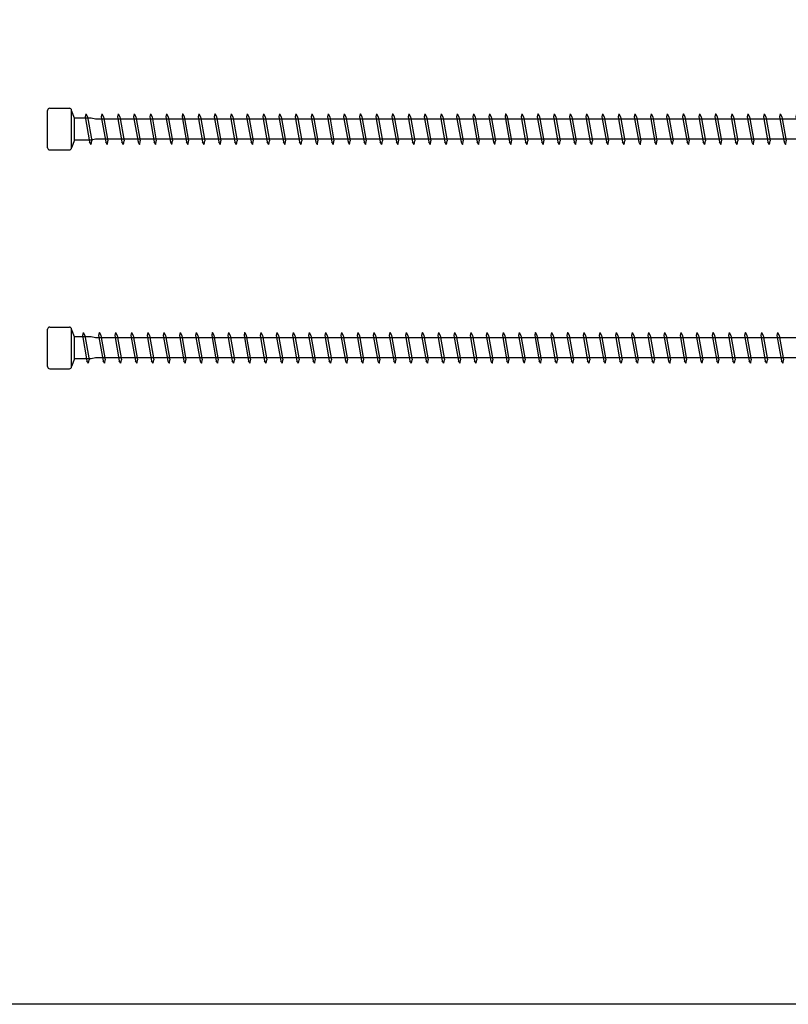
# Model space of a CAD drawing. Units: millimetres. Extents: x 0 to 4177, y -450 to 900.
# Drawn here: x 1244 to 1419, y 0 to 225 of the extents above; entities that cross this region are included whole.
import ezdxf

# ---------------------------------------------------------------- set-up
doc = ezdxf.new("R2010")
doc.units = ezdxf.units.MM
doc.layers.add('_RB_product', color=7, linetype='Continuous')

# ---------------------------------------------------------------- blocks, each defined once
blk = doc.blocks.new('VGZEVO7340_7x340')
at = {"layer": '_RB_product'}
for p, q in [((0.5, 4.75), (5, 4.75)), ((0, -4.25), (0, 4.25)), ((5.5, -4.25), (5.5, 4.25)), ((6.14, 2.5), (5.5, 4.25)), ((10, 2.5), (6.14, 2.5)), ((6.14, -2.5), (6.14, 2.5)), ((8.75, 3.5), (8.6, 2.83)), ((8.6, 2.83), (9.62, -2.92)), ((8.75, 3.5), (8.76, 3.5)), ((8.76, 3.5), (9.12, 2.8)), ((9.12, 2.8), (10.11, -2.72)), ((11, 2.3), (10, 2.5)), ((331.56, 2.3), (11, 2.3)), ((12.44, 3.5), (12.29, 2.83)), ((12.29, 2.83), (13.31, -2.92)), ((12.44, 3.5), (12.45, 3.5)), ((12.45, 3.5), (12.82, 2.8)), ((12.82, 2.8), (13.8, -2.72)), ((16.13, 3.5), (15.98, 2.83)), ((15.98, 2.83), (17, -2.92)), ((16.13, 3.5), (16.14, 3.5)), ((16.14, 3.5), (16.51, 2.8)), ((16.51, 2.8), (17.49, -2.72)), ((19.82, 3.5), (19.67, 2.83)), ((19.67, 2.83), (20.7, -2.92)), ((19.82, 3.5), (19.83, 3.5)), ((19.83, 3.5), (20.2, 2.8)), ((20.2, 2.8), (21.18, -2.72)), ((23.51, 3.5), (23.36, 2.83)), ((23.36, 2.83), (24.39, -2.92)), ((23.51, 3.5), (23.52, 3.5)), ((23.52, 3.5), (23.89, 2.8)), ((23.89, 2.8), (24.87, -2.72)), ((27.2, 3.5), (27.05, 2.83)), ((27.05, 2.83), (28.08, -2.92)), ((27.2, 3.5), (27.22, 3.5)), ((27.22, 3.5), (27.58, 2.8)), ((27.58, 2.8), (28.56, -2.72)), ((30.89, 3.5), (30.74, 2.83)), ((30.74, 2.83), (31.77, -2.92)), ((30.89, 3.5), (30.91, 3.5)), ((30.91, 3.5), (31.27, 2.8)), ((31.27, 2.8), (32.26, -2.72)), ((34.58, 3.5), (34.43, 2.83)), ((34.43, 2.83), (35.46, -2.92)), ((34.58, 3.5), (34.6, 3.5)), ((34.6, 3.5), (34.96, 2.8)), ((34.96, 2.8), (35.95, -2.72)), ((38.28, 3.5), (38.12, 2.83)), ((38.12, 2.83), (39.15, -2.92)), ((38.28, 3.5), (38.29, 3.5)), ((38.29, 3.5), (38.65, 2.8)), ((38.65, 2.8), (39.64, -2.72)), ((41.97, 3.5), (41.81, 2.83)), ((41.81, 2.83), (42.84, -2.92)), ((41.97, 3.5), (41.98, 3.5)), ((41.98, 3.5), (42.34, 2.8)), ((42.34, 2.8), (43.33, -2.72)), ((45.66, 3.5), (45.51, 2.83)), ((45.51, 2.83), (46.53, -2.92)), ((45.66, 3.5), (45.67, 3.5)), ((45.67, 3.5), (46.03, 2.8)), ((46.03, 2.8), (47.02, -2.72)), ((49.35, 3.5), (49.2, 2.83)), ((49.2, 2.83), (50.22, -2.92)), ((49.35, 3.5), (49.36, 3.5)), ((49.36, 3.5), (49.72, 2.8)), ((49.72, 2.8), (50.71, -2.72)), ((53.04, 3.5), (52.89, 2.83)), ((52.89, 2.83), (53.91, -2.92)), ((53.04, 3.5), (53.05, 3.5)), ((53.05, 3.5), (53.42, 2.8)), ((53.42, 2.8), (54.4, -2.72)), ((56.73, 3.5), (56.58, 2.83)), ((56.58, 2.83), (57.6, -2.92)), ((56.73, 3.5), (56.74, 3.5)), ((56.74, 3.5), (57.11, 2.8)), ((57.11, 2.8), (58.09, -2.72)), ((60.42, 3.5), (60.27, 2.83)), ((60.27, 2.83), (61.3, -2.92)), ((60.42, 3.5), (60.43, 3.5)), ((60.43, 3.5), (60.8, 2.8)), ((60.8, 2.8), (61.78, -2.72)), ((64.11, 3.5), (63.96, 2.83)), ((63.96, 2.83), (64.99, -2.92)), ((64.11, 3.5), (64.12, 3.5)), ((64.12, 3.5), (64.49, 2.8)), ((64.49, 2.8), (65.47, -2.72)), ((67.8, 3.5), (67.65, 2.83)), ((67.65, 2.83), (68.68, -2.92)), ((67.8, 3.5), (67.82, 3.5)), ((67.82, 3.5), (68.18, 2.8)), ((68.18, 2.8), (69.16, -2.72)), ((71.49, 3.5), (71.34, 2.83)), ((71.34, 2.83), (72.37, -2.92)), ((71.49, 3.5), (71.51, 3.5)), ((71.51, 3.5), (71.87, 2.8)), ((71.87, 2.8), (72.86, -2.72)), ((75.18, 3.5), (75.03, 2.83)), ((75.03, 2.83), (76.06, -2.92)), ((75.18, 3.5), (75.2, 3.5)), ((75.2, 3.5), (75.56, 2.8)), ((75.56, 2.8), (76.55, -2.72)), ((78.88, 3.5), (78.72, 2.83)), ((78.72, 2.83), (79.75, -2.92)), ((78.88, 3.5), (78.89, 3.5)), ((78.89, 3.5), (79.25, 2.8)), ((79.25, 2.8), (80.24, -2.72)), ((82.57, 3.5), (82.41, 2.83)), ((82.41, 2.83), (83.44, -2.92)), ((82.57, 3.5), (82.58, 3.5)), ((82.58, 3.5), (82.94, 2.8)), ((82.94, 2.8), (83.93, -2.72)), ((86.26, 3.5), (86.11, 2.83)), ((86.11, 2.83), (87.13, -2.92)), ((86.26, 3.5), (86.27, 3.5)), ((86.27, 3.5), (86.63, 2.8)), ((86.63, 2.8), (87.62, -2.72)), ((89.95, 3.5), (89.8, 2.83)), ((89.8, 2.83), (90.82, -2.92)), ((89.95, 3.5), (89.96, 3.5)), ((89.96, 3.5), (90.32, 2.8)), ((90.32, 2.8), (91.31, -2.72)), ((93.64, 3.5), (93.49, 2.83)), ((93.49, 2.83), (94.51, -2.92)), ((93.64, 3.5), (93.65, 3.5)), ((93.65, 3.5), (94.02, 2.8)), ((94.02, 2.8), (95, -2.72)), ((97.33, 3.5), (97.18, 2.83)), ((97.18, 2.83), (98.2, -2.92)), ((97.33, 3.5), (97.34, 3.5)), ((97.34, 3.5), (97.71, 2.8)), ((97.71, 2.8), (98.69, -2.72)), ((101.02, 3.5), (100.87, 2.83)), ((100.87, 2.83), (101.9, -2.92)), ((101.02, 3.5), (101.03, 3.5)), ((101.03, 3.5), (101.4, 2.8)), ((101.4, 2.8), (102.38, -2.72)), ((104.71, 3.5), (104.56, 2.83)), ((104.56, 2.83), (105.59, -2.92)), ((104.71, 3.5), (104.72, 3.5)), ((104.72, 3.5), (105.09, 2.8)), ((105.09, 2.8), (106.07, -2.72)), ((108.4, 3.5), (108.25, 2.83)), ((108.25, 2.83), (109.28, -2.92)), ((108.4, 3.5), (108.42, 3.5)), ((108.42, 3.5), (108.78, 2.8)), ((108.78, 2.8), (109.76, -2.72)), ((112.09, 3.5), (111.94, 2.83)), ((111.94, 2.83), (112.97, -2.92)), ((112.09, 3.5), (112.11, 3.5)), ((112.11, 3.5), (112.47, 2.8)), ((112.47, 2.8), (113.46, -2.72)), ((115.78, 3.5), (115.63, 2.83)), ((115.63, 2.83), (116.66, -2.92)), ((115.78, 3.5), (115.8, 3.5)), ((115.8, 3.5), (116.16, 2.8)), ((116.16, 2.8), (117.15, -2.72)), ((119.48, 3.5), (119.32, 2.83)), ((119.32, 2.83), (120.35, -2.92)), ((119.48, 3.5), (119.49, 3.5)), ((119.49, 3.5), (119.85, 2.8)), ((119.85, 2.8), (120.84, -2.72)), ((123.17, 3.5), (123.01, 2.83)), ((123.01, 2.83), (124.04, -2.92)), ((123.17, 3.5), (123.18, 3.5)), ((123.18, 3.5), (123.54, 2.8)), ((123.54, 2.8), (124.53, -2.72)), ((126.86, 3.5), (126.71, 2.83)), ((126.71, 2.83), (127.73, -2.92)), ((126.86, 3.5), (126.87, 3.5)), ((126.87, 3.5), (127.23, 2.8)), ((127.23, 2.8), (128.22, -2.72)), ((130.55, 3.5), (130.4, 2.83)), ((130.4, 2.83), (131.42, -2.92)), ((130.55, 3.5), (130.56, 3.5)), ((130.56, 3.5), (130.92, 2.8)), ((130.92, 2.8), (131.91, -2.72)), ((134.24, 3.5), (134.09, 2.83)), ((134.09, 2.83), (135.11, -2.92)), ((134.24, 3.5), (134.25, 3.5)), ((134.25, 3.5), (134.62, 2.8)), ((134.62, 2.8), (135.6, -2.72)), ((137.93, 3.5), (137.78, 2.83)), ((137.78, 2.83), (138.8, -2.92)), ((137.93, 3.5), (137.94, 3.5)), ((137.94, 3.5), (138.31, 2.8)), ((138.31, 2.8), (139.29, -2.72)), ((141.62, 3.5), (141.47, 2.83)), ((141.47, 2.83), (142.5, -2.92)), ((141.62, 3.5), (141.63, 3.5)), ((141.63, 3.5), (142, 2.8)), ((142, 2.8), (142.98, -2.72)), ((145.31, 3.5), (145.16, 2.83)), ((145.16, 2.83), (146.19, -2.92)), ((145.31, 3.5), (145.32, 3.5)), ((145.32, 3.5), (145.69, 2.8)), ((145.69, 2.8), (146.67, -2.72)), ((149, 3.5), (148.85, 2.83)), ((148.85, 2.83), (149.88, -2.92)), ((149, 3.5), (149.02, 3.5)), ((149.02, 3.5), (149.38, 2.8)), ((149.38, 2.8), (150.36, -2.72)), ((152.69, 3.5), (152.54, 2.83)), ((152.54, 2.83), (153.57, -2.92)), ((152.69, 3.5), (152.71, 3.5)), ((152.71, 3.5), (153.07, 2.8)), ((153.07, 2.8), (154.06, -2.72)), ((156.38, 3.5), (156.23, 2.83)), ((156.23, 2.83), (157.26, -2.92)), ((156.38, 3.5), (156.4, 3.5)), ((156.4, 3.5), (156.76, 2.8)), ((156.76, 2.8), (157.75, -2.72)), ((160.08, 3.5), (159.92, 2.83)), ((159.92, 2.83), (160.95, -2.92)), ((160.08, 3.5), (160.09, 3.5)), ((160.09, 3.5), (160.45, 2.8)), ((160.45, 2.8), (161.44, -2.72)), ((163.77, 3.5), (163.61, 2.83)), ((163.61, 2.83), (164.64, -2.92)), ((163.77, 3.5), (163.78, 3.5)), ((163.78, 3.5), (164.14, 2.8)), ((164.14, 2.8), (165.13, -2.72)), ((167.46, 3.5), (167.31, 2.83)), ((167.31, 2.83), (168.33, -2.92)), ((167.46, 3.5), (167.47, 3.5)), ((167.47, 3.5), (167.83, 2.8)), ((167.83, 2.8), (168.82, -2.72)), ((171.15, 3.5), (171, 2.83)), ((171, 2.83), (172.02, -2.92)), ((171.15, 3.5), (171.16, 3.5)), ((171.16, 3.5), (171.52, 2.8)), ((171.52, 2.8), (172.51, -2.72)), ((174.84, 3.5), (174.69, 2.83)), ((174.69, 2.83), (175.71, -2.92)), ((174.84, 3.5), (174.85, 3.5)), ((174.85, 3.5), (175.22, 2.8)), ((175.22, 2.8), (176.2, -2.72)), ((178.53, 3.5), (178.38, 2.83)), ((178.38, 2.83), (179.4, -2.92)), ((178.53, 3.5), (178.54, 3.5)), ((178.54, 3.5), (178.91, 2.8)), ((178.91, 2.8), (179.89, -2.72)), ((182.22, 3.5), (182.07, 2.83)), ((182.07, 2.83), (183.1, -2.92)), ((182.22, 3.5), (182.23, 3.5)), ((182.23, 3.5), (182.6, 2.8)), ((182.6, 2.8), (183.58, -2.72)), ((185.91, 3.5), (185.76, 2.83)), ((185.76, 2.83), (186.79, -2.92)), ((185.91, 3.5), (185.92, 3.5)), ((185.92, 3.5), (186.29, 2.8)), ((186.29, 2.8), (187.27, -2.72)), ((189.6, 3.5), (189.45, 2.83)), ((189.45, 2.83), (190.48, -2.92)), ((189.6, 3.5), (189.62, 3.5)), ((189.62, 3.5), (189.98, 2.8)), ((189.98, 2.8), (190.96, -2.72)), ((193.29, 3.5), (193.14, 2.83)), ((193.14, 2.83), (194.17, -2.92)), ((193.29, 3.5), (193.31, 3.5)), ((193.31, 3.5), (193.67, 2.8)), ((193.67, 2.8), (194.66, -2.72)), ((196.98, 3.5), (196.83, 2.83)), ((196.83, 2.83), (197.86, -2.92)), ((196.98, 3.5), (197, 3.5)), ((197, 3.5), (197.36, 2.8)), ((197.36, 2.8), (198.35, -2.72)), ((200.68, 3.5), (200.52, 2.83)), ((200.52, 2.83), (201.55, -2.92)), ((200.68, 3.5), (200.69, 3.5)), ((200.69, 3.5), (201.05, 2.8)), ((201.05, 2.8), (202.04, -2.72)), ((204.37, 3.5), (204.21, 2.83)), ((204.21, 2.83), (205.24, -2.92)), ((204.37, 3.5), (204.38, 3.5)), ((204.38, 3.5), (204.74, 2.8)), ((204.74, 2.8), (205.73, -2.72)), ((208.06, 3.5), (207.91, 2.83)), ((207.91, 2.83), (208.93, -2.92)), ((208.06, 3.5), (208.07, 3.5)), ((208.07, 3.5), (208.43, 2.8)), ((208.43, 2.8), (209.42, -2.72)), ((211.75, 3.5), (211.6, 2.83)), ((211.6, 2.83), (212.62, -2.92)), ((211.75, 3.5), (211.76, 3.5)), ((211.76, 3.5), (212.12, 2.8)), ((212.12, 2.8), (213.11, -2.72)), ((215.44, 3.5), (215.29, 2.83)), ((215.29, 2.83), (216.31, -2.92)), ((215.44, 3.5), (215.45, 3.5)), ((215.45, 3.5), (215.82, 2.8)), ((215.82, 2.8), (216.8, -2.72)), ((219.13, 3.5), (218.98, 2.83)), ((218.98, 2.83), (220, -2.92)), ((219.13, 3.5), (219.14, 3.5)), ((219.14, 3.5), (219.51, 2.8)), ((219.51, 2.8), (220.49, -2.72)), ((222.82, 3.5), (222.67, 2.83)), ((222.67, 2.83), (223.7, -2.92)), ((222.82, 3.5), (222.83, 3.5)), ((222.83, 3.5), (223.2, 2.8)), ((223.2, 2.8), (224.18, -2.72)), ((226.51, 3.5), (226.36, 2.83)), ((226.36, 2.83), (227.39, -2.92)), ((226.51, 3.5), (226.52, 3.5)), ((226.52, 3.5), (226.89, 2.8)), ((226.89, 2.8), (227.87, -2.72)), ((230.2, 3.5), (230.05, 2.83)), ((230.05, 2.83), (231.08, -2.92)), ((230.2, 3.5), (230.22, 3.5)), ((230.22, 3.5), (230.58, 2.8)), ((230.58, 2.8), (231.56, -2.72)), ((233.89, 3.5), (233.74, 2.83)), ((233.74, 2.83), (234.77, -2.92)), ((233.89, 3.5), (233.91, 3.5)), ((233.91, 3.5), (234.27, 2.8)), ((234.27, 2.8), (235.26, -2.72)), ((237.58, 3.5), (237.43, 2.83)), ((237.43, 2.83), (238.46, -2.92)), ((237.58, 3.5), (237.6, 3.5)), ((237.6, 3.5), (237.96, 2.8)), ((237.96, 2.8), (238.95, -2.72)), ((241.28, 3.5), (241.12, 2.83)), ((241.12, 2.83), (242.15, -2.92)), ((241.28, 3.5), (241.29, 3.5)), ((241.29, 3.5), (241.65, 2.8)), ((241.65, 2.8), (242.64, -2.72)), ((244.97, 3.5), (244.81, 2.83)), ((244.81, 2.83), (245.84, -2.92)), ((244.97, 3.5), (244.98, 3.5)), ((244.98, 3.5), (245.34, 2.8)), ((245.34, 2.8), (246.33, -2.72)), ((248.66, 3.5), (248.51, 2.83)), ((248.51, 2.83), (249.53, -2.92)), ((248.66, 3.5), (248.67, 3.5)), ((248.67, 3.5), (249.03, 2.8)), ((249.03, 2.8), (250.02, -2.72)), ((252.35, 3.5), (252.2, 2.83)), ((252.2, 2.83), (253.22, -2.92)), ((252.35, 3.5), (252.36, 3.5)), ((252.36, 3.5), (252.72, 2.8)), ((252.72, 2.8), (253.71, -2.72)), ((256.04, 3.5), (255.89, 2.83)), ((255.89, 2.83), (256.91, -2.92)), ((256.04, 3.5), (256.05, 3.5)), ((256.05, 3.5), (256.42, 2.8)), ((256.42, 2.8), (257.4, -2.72)), ((259.73, 3.5), (259.58, 2.83)), ((259.58, 2.83), (260.6, -2.92)), ((259.73, 3.5), (259.74, 3.5)), ((259.74, 3.5), (260.11, 2.8)), ((260.11, 2.8), (261.09, -2.72)), ((263.42, 3.5), (263.27, 2.83)), ((263.27, 2.83), (264.3, -2.92)), ((263.42, 3.5), (263.43, 3.5)), ((263.43, 3.5), (263.8, 2.8)), ((263.8, 2.8), (264.78, -2.72)), ((267.11, 3.5), (266.96, 2.83)), ((266.96, 2.83), (267.99, -2.92)), ((267.11, 3.5), (267.12, 3.5)), ((267.12, 3.5), (267.49, 2.8)), ((267.49, 2.8), (268.47, -2.72)), ((270.8, 3.5), (270.65, 2.83)), ((270.65, 2.83), (271.68, -2.92)), ((270.8, 3.5), (270.82, 3.5)), ((270.82, 3.5), (271.18, 2.8)), ((271.18, 2.8), (272.16, -2.72)), ((274.49, 3.5), (274.34, 2.83)), ((274.34, 2.83), (275.37, -2.92)), ((274.49, 3.5), (274.51, 3.5)), ((274.51, 3.5), (274.87, 2.8)), ((274.87, 2.8), (275.86, -2.72)), ((278.18, 3.5), (278.03, 2.83)), ((278.03, 2.83), (279.06, -2.92)), ((278.18, 3.5), (278.2, 3.5)), ((278.2, 3.5), (278.56, 2.8)), ((278.56, 2.8), (279.55, -2.72)), ((281.88, 3.5), (281.72, 2.83)), ((281.72, 2.83), (282.75, -2.92)), ((281.88, 3.5), (281.89, 3.5)), ((281.89, 3.5), (282.25, 2.8)), ((282.25, 2.8), (283.24, -2.72)), ((285.57, 3.5), (285.41, 2.83)), ((285.41, 2.83), (286.44, -2.92)), ((285.57, 3.5), (285.58, 3.5)), ((285.58, 3.5), (285.94, 2.8)), ((285.94, 2.8), (286.93, -2.72)), ((289.26, 3.5), (289.11, 2.83)), ((289.11, 2.83), (290.13, -2.92)), ((289.26, 3.5), (289.27, 3.5)), ((289.27, 3.5), (289.63, 2.8)), ((289.63, 2.8), (290.62, -2.72)), ((292.95, 3.5), (292.8, 2.83)), ((292.8, 2.83), (293.82, -2.92)), ((292.95, 3.5), (292.96, 3.5)), ((292.96, 3.5), (293.32, 2.8)), ((293.32, 2.8), (294.31, -2.72)), ((296.64, 3.5), (296.49, 2.83)), ((296.49, 2.83), (297.51, -2.92)), ((296.64, 3.5), (296.65, 3.5)), ((296.65, 3.5), (297.02, 2.8)), ((297.02, 2.8), (298, -2.72)), ((300.33, 3.5), (300.18, 2.83)), ((300.18, 2.83), (301.2, -2.92)), ((300.33, 3.5), (300.34, 3.5)), ((300.34, 3.5), (300.71, 2.8)), ((300.71, 2.8), (301.69, -2.72)), ((304.02, 3.5), (303.87, 2.83)), ((303.87, 2.83), (304.9, -2.92)), ((304.02, 3.5), (304.03, 3.5)), ((304.03, 3.5), (304.4, 2.8)), ((304.4, 2.8), (305.38, -2.72)), ((307.71, 3.5), (307.56, 2.83)), ((307.56, 2.83), (308.59, -2.92)), ((307.71, 3.5), (307.72, 3.5)), ((307.72, 3.5), (308.09, 2.8)), ((308.09, 2.8), (309.07, -2.72)), ((311.4, 3.5), (311.25, 2.83)), ((311.25, 2.83), (312.28, -2.92)), ((311.4, 3.5), (311.42, 3.5)), ((311.42, 3.5), (311.78, 2.8)), ((311.78, 2.8), (312.76, -2.72)), ((315.09, 3.5), (314.94, 2.83)), ((314.94, 2.83), (315.97, -2.92)), ((315.09, 3.5), (315.11, 3.5)), ((315.11, 3.5), (315.47, 2.8)), ((315.47, 2.8), (316.46, -2.72)), ((318.78, 3.5), (318.63, 2.83)), ((318.63, 2.83), (319.66, -2.92)), ((318.78, 3.5), (318.8, 3.5)), ((318.8, 3.5), (319.16, 2.8)), ((319.16, 2.8), (320.15, -2.72)), ((322.48, 3.5), (322.32, 2.83)), ((322.32, 2.83), (323.35, -2.92)), ((322.48, 3.5), (322.49, 3.5)), ((322.49, 3.5), (322.85, 2.8)), ((322.85, 2.8), (323.84, -2.72)), ((326.17, 3.5), (326.01, 2.83)), ((326.01, 2.83), (326.93, -2.3)), ((326.17, 3.5), (326.18, 3.5)), ((326.18, 3.5), (326.54, 2.8)), ((326.54, 2.8), (327.45, -2.3)), ((329.86, 3.5), (329.71, 2.83)), ((329.71, 2.83), (330.62, -2.3)), ((329.86, 3.5), (329.87, 3.5)), ((329.87, 3.5), (330.23, 2.8)), ((330.23, 2.8), (331.14, -2.3)), ((337.47, 0.68), (331.56, 2.3)), ((333.55, 3.5), (333.4, 2.83)), ((333.4, 2.83), (334.18, -1.58)), ((333.55, 3.5), (333.56, 3.5)), ((333.56, 3.5), (333.92, 2.8)), ((333.92, 2.8), (334.68, -1.44)), ((337.62, 1.35), (337.47, 0.68)), ((337.47, 0.68), (337.59, 0)), ((337.7, -0.62), (337.59, 0)), ((337.62, 1.41), (337.64, 1.41)), ((337.64, 1.35), (338, 0.65)), ((338, 0.65), (338.11, 0)), ((340, 0), (338.02, 0.53)), ((338.19, -0.42), (338.11, 0)), ((340, 0), (338.18, -0.49)), ((326.57, -0.26), (327.04, -2.92)), ((327.12, -0.43), (327.53, -2.72)), ((330.39, -1.01), (330.73, -2.92)), ((330.92, -1.04), (331.22, -2.72)), ((337.7, -0.62), (331.55, -2.3)), ((334.06, -0.89), (334.42, -2.92)), ((334.57, -0.82), (334.91, -2.72)), ((337.61, -0.11), (337.68, -0.51)), ((338.07, -1.2), (337.7, -0.62)), ((338.08, -1.2), (338.07, -1.2)), ((338.08, -1.2), (338.19, -0.42)), ((6.14, -2.5), (5.5, -4.25)), ((10, -2.5), (6.14, -2.5)), ((9.99, -3.5), (9.62, -2.92)), ((10, -3.5), (9.99, -3.5)), ((11, -2.3), (10, -2.5)), ((10, -3.5), (10.11, -2.72)), ((331.55, -2.3), (11, -2.3)), ((13.68, -3.5), (13.31, -2.92)), ((13.69, -3.5), (13.68, -3.5)), ((13.69, -3.5), (13.8, -2.72)), ((17.37, -3.5), (17, -2.92)), ((17.38, -3.5), (17.37, -3.5)), ((17.38, -3.5), (17.49, -2.72)), ((21.06, -3.5), (20.7, -2.92)), ((21.07, -3.5), (21.06, -3.5)), ((21.07, -3.5), (21.18, -2.72)), ((24.75, -3.5), (24.39, -2.92)), ((24.76, -3.5), (24.75, -3.5)), ((24.76, -3.5), (24.87, -2.72)), ((28.44, -3.5), (28.08, -2.92)), ((28.45, -3.5), (28.44, -3.5)), ((28.45, -3.5), (28.56, -2.72)), ((32.13, -3.5), (31.77, -2.92)), ((32.14, -3.5), (32.13, -3.5)), ((32.14, -3.5), (32.26, -2.72)), ((35.82, -3.5), (35.46, -2.92)), ((35.84, -3.5), (35.82, -3.5)), ((35.84, -3.5), (35.95, -2.72)), ((39.51, -3.5), (39.15, -2.92)), ((39.53, -3.5), (39.51, -3.5)), ((39.53, -3.5), (39.64, -2.72)), ((43.2, -3.5), (42.84, -2.92)), ((43.22, -3.5), (43.2, -3.5)), ((43.22, -3.5), (43.33, -2.72)), ((46.9, -3.5), (46.53, -2.92)), ((46.91, -3.5), (46.9, -3.5)), ((46.91, -3.5), (47.02, -2.72)), ((50.59, -3.5), (50.22, -2.92)), ((50.6, -3.5), (50.59, -3.5)), ((50.6, -3.5), (50.71, -2.72)), ((54.28, -3.5), (53.91, -2.92)), ((54.29, -3.5), (54.28, -3.5)), ((54.29, -3.5), (54.4, -2.72)), ((57.97, -3.5), (57.6, -2.92)), ((57.98, -3.5), (57.97, -3.5)), ((57.98, -3.5), (58.09, -2.72)), ((61.66, -3.5), (61.3, -2.92)), ((61.67, -3.5), (61.66, -3.5)), ((61.67, -3.5), (61.78, -2.72)), ((65.35, -3.5), (64.99, -2.92)), ((65.36, -3.5), (65.35, -3.5)), ((65.36, -3.5), (65.47, -2.72)), ((69.04, -3.5), (68.68, -2.92)), ((69.05, -3.5), (69.04, -3.5)), ((69.05, -3.5), (69.16, -2.72)), ((72.73, -3.5), (72.37, -2.92)), ((72.74, -3.5), (72.73, -3.5)), ((72.74, -3.5), (72.86, -2.72)), ((76.42, -3.5), (76.06, -2.92)), ((76.44, -3.5), (76.42, -3.5)), ((76.44, -3.5), (76.55, -2.72)), ((80.11, -3.5), (79.75, -2.92)), ((80.13, -3.5), (80.11, -3.5)), ((80.13, -3.5), (80.24, -2.72)), ((83.8, -3.5), (83.44, -2.92)), ((83.82, -3.5), (83.8, -3.5)), ((83.82, -3.5), (83.93, -2.72)), ((87.5, -3.5), (87.13, -2.92)), ((87.51, -3.5), (87.5, -3.5)), ((87.51, -3.5), (87.62, -2.72)), ((91.19, -3.5), (90.82, -2.92)), ((91.2, -3.5), (91.19, -3.5)), ((91.2, -3.5), (91.31, -2.72)), ((94.88, -3.5), (94.51, -2.92)), ((94.89, -3.5), (94.88, -3.5)), ((94.89, -3.5), (95, -2.72)), ((98.57, -3.5), (98.2, -2.92)), ((98.58, -3.5), (98.57, -3.5)), ((98.58, -3.5), (98.69, -2.72)), ((102.26, -3.5), (101.9, -2.92)), ((102.27, -3.5), (102.26, -3.5)), ((102.27, -3.5), (102.38, -2.72)), ((105.95, -3.5), (105.59, -2.92)), ((105.96, -3.5), (105.95, -3.5)), ((105.96, -3.5), (106.07, -2.72)), ((109.64, -3.5), (109.28, -2.92)), ((109.65, -3.5), (109.64, -3.5)), ((109.65, -3.5), (109.76, -2.72)), ((113.33, -3.5), (112.97, -2.92)), ((113.34, -3.5), (113.33, -3.5)), ((113.34, -3.5), (113.46, -2.72)), ((117.02, -3.5), (116.66, -2.92)), ((117.04, -3.5), (117.02, -3.5)), ((117.04, -3.5), (117.15, -2.72)), ((120.71, -3.5), (120.35, -2.92)), ((120.73, -3.5), (120.71, -3.5)), ((120.73, -3.5), (120.84, -2.72)), ((124.4, -3.5), (124.04, -2.92)), ((124.42, -3.5), (124.4, -3.5)), ((124.42, -3.5), (124.53, -2.72)), ((128.1, -3.5), (127.73, -2.92)), ((128.11, -3.5), (128.1, -3.5)), ((128.11, -3.5), (128.22, -2.72)), ((131.79, -3.5), (131.42, -2.92)), ((131.8, -3.5), (131.79, -3.5)), ((131.8, -3.5), (131.91, -2.72)), ((135.48, -3.5), (135.11, -2.92)), ((135.49, -3.5), (135.48, -3.5)), ((135.49, -3.5), (135.6, -2.72)), ((139.17, -3.5), (138.8, -2.92)), ((139.18, -3.5), (139.17, -3.5)), ((139.18, -3.5), (139.29, -2.72)), ((142.86, -3.5), (142.5, -2.92)), ((142.87, -3.5), (142.86, -3.5)), ((142.87, -3.5), (142.98, -2.72)), ((146.55, -3.5), (146.19, -2.92)), ((146.56, -3.5), (146.55, -3.5)), ((146.56, -3.5), (146.67, -2.72)), ((150.24, -3.5), (149.88, -2.92)), ((150.25, -3.5), (150.24, -3.5)), ((150.25, -3.5), (150.36, -2.72)), ((153.93, -3.5), (153.57, -2.92)), ((153.94, -3.5), (153.93, -3.5)), ((153.94, -3.5), (154.06, -2.72)), ((157.62, -3.5), (157.26, -2.92)), ((157.64, -3.5), (157.62, -3.5)), ((157.64, -3.5), (157.75, -2.72)), ((161.31, -3.5), (160.95, -2.92)), ((161.33, -3.5), (161.31, -3.5)), ((161.33, -3.5), (161.44, -2.72)), ((165, -3.5), (164.64, -2.92)), ((165.02, -3.5), (165, -3.5)), ((165.02, -3.5), (165.13, -2.72)), ((168.7, -3.5), (168.33, -2.92)), ((168.71, -3.5), (168.7, -3.5)), ((168.71, -3.5), (168.82, -2.72)), ((172.39, -3.5), (172.02, -2.92)), ((172.4, -3.5), (172.39, -3.5)), ((172.4, -3.5), (172.51, -2.72)), ((176.08, -3.5), (175.71, -2.92)), ((176.09, -3.5), (176.08, -3.5)), ((176.09, -3.5), (176.2, -2.72)), ((179.77, -3.5), (179.4, -2.92)), ((179.78, -3.5), (179.77, -3.5)), ((179.78, -3.5), (179.89, -2.72)), ((183.46, -3.5), (183.1, -2.92)), ((183.47, -3.5), (183.46, -3.5)), ((183.47, -3.5), (183.58, -2.72)), ((187.15, -3.5), (186.79, -2.92)), ((187.16, -3.5), (187.15, -3.5)), ((187.16, -3.5), (187.27, -2.72)), ((190.84, -3.5), (190.48, -2.92)), ((190.85, -3.5), (190.84, -3.5)), ((190.85, -3.5), (190.96, -2.72)), ((194.53, -3.5), (194.17, -2.92)), ((194.54, -3.5), (194.53, -3.5)), ((194.54, -3.5), (194.66, -2.72)), ((198.22, -3.5), (197.86, -2.92)), ((198.24, -3.5), (198.22, -3.5)), ((198.24, -3.5), (198.35, -2.72)), ((201.91, -3.5), (201.55, -2.92)), ((201.93, -3.5), (201.91, -3.5)), ((201.93, -3.5), (202.04, -2.72)), ((205.6, -3.5), (205.24, -2.92)), ((205.62, -3.5), (205.6, -3.5)), ((205.62, -3.5), (205.73, -2.72)), ((209.3, -3.5), (208.93, -2.92)), ((209.31, -3.5), (209.3, -3.5)), ((209.31, -3.5), (209.42, -2.72)), ((212.99, -3.5), (212.62, -2.92)), ((213, -3.5), (212.99, -3.5)), ((213, -3.5), (213.11, -2.72)), ((216.68, -3.5), (216.31, -2.92)), ((216.69, -3.5), (216.68, -3.5)), ((216.69, -3.5), (216.8, -2.72)), ((220.37, -3.5), (220, -2.92)), ((220.38, -3.5), (220.37, -3.5)), ((220.38, -3.5), (220.49, -2.72)), ((224.06, -3.5), (223.7, -2.92)), ((224.07, -3.5), (224.06, -3.5)), ((224.07, -3.5), (224.18, -2.72)), ((227.75, -3.5), (227.39, -2.92)), ((227.76, -3.5), (227.75, -3.5)), ((227.76, -3.5), (227.87, -2.72)), ((231.44, -3.5), (231.08, -2.92)), ((231.45, -3.5), (231.44, -3.5)), ((231.45, -3.5), (231.56, -2.72)), ((235.13, -3.5), (234.77, -2.92)), ((235.14, -3.5), (235.13, -3.5)), ((235.14, -3.5), (235.26, -2.72)), ((238.82, -3.5), (238.46, -2.92)), ((238.84, -3.5), (238.82, -3.5)), ((238.84, -3.5), (238.95, -2.72)), ((242.51, -3.5), (242.15, -2.92)), ((242.53, -3.5), (242.51, -3.5)), ((242.53, -3.5), (242.64, -2.72)), ((246.2, -3.5), (245.84, -2.92)), ((246.22, -3.5), (246.2, -3.5)), ((246.22, -3.5), (246.33, -2.72)), ((249.9, -3.5), (249.53, -2.92)), ((249.91, -3.5), (249.9, -3.5)), ((249.91, -3.5), (250.02, -2.72)), ((253.59, -3.5), (253.22, -2.92)), ((253.6, -3.5), (253.59, -3.5)), ((253.6, -3.5), (253.71, -2.72)), ((257.28, -3.5), (256.91, -2.92)), ((257.29, -3.5), (257.28, -3.5)), ((257.29, -3.5), (257.4, -2.72)), ((260.97, -3.5), (260.6, -2.92)), ((260.98, -3.5), (260.97, -3.5)), ((260.98, -3.5), (261.09, -2.72)), ((264.66, -3.5), (264.3, -2.92)), ((264.67, -3.5), (264.66, -3.5)), ((264.67, -3.5), (264.78, -2.72)), ((268.35, -3.5), (267.99, -2.92)), ((268.36, -3.5), (268.35, -3.5)), ((268.36, -3.5), (268.47, -2.72)), ((272.04, -3.5), (271.68, -2.92)), ((272.05, -3.5), (272.04, -3.5)), ((272.05, -3.5), (272.16, -2.72)), ((275.73, -3.5), (275.37, -2.92)), ((275.74, -3.5), (275.73, -3.5)), ((275.74, -3.5), (275.86, -2.72)), ((279.42, -3.5), (279.06, -2.92)), ((279.44, -3.5), (279.42, -3.5)), ((279.44, -3.5), (279.55, -2.72)), ((283.11, -3.5), (282.75, -2.92)), ((283.13, -3.5), (283.11, -3.5)), ((283.13, -3.5), (283.24, -2.72)), ((286.8, -3.5), (286.44, -2.92)), ((286.82, -3.5), (286.8, -3.5)), ((286.82, -3.5), (286.93, -2.72)), ((290.5, -3.5), (290.13, -2.92)), ((290.51, -3.5), (290.5, -3.5)), ((290.51, -3.5), (290.62, -2.72)), ((294.19, -3.5), (293.82, -2.92)), ((294.2, -3.5), (294.19, -3.5)), ((294.2, -3.5), (294.31, -2.72)), ((297.88, -3.5), (297.51, -2.92)), ((297.89, -3.5), (297.88, -3.5)), ((297.89, -3.5), (298, -2.72)), ((301.57, -3.5), (301.2, -2.92)), ((301.58, -3.5), (301.57, -3.5)), ((301.58, -3.5), (301.69, -2.72)), ((305.26, -3.5), (304.9, -2.92)), ((305.27, -3.5), (305.26, -3.5)), ((305.27, -3.5), (305.38, -2.72)), ((308.95, -3.5), (308.59, -2.92)), ((308.96, -3.5), (308.95, -3.5)), ((308.96, -3.5), (309.07, -2.72)), ((312.64, -3.5), (312.28, -2.92)), ((312.65, -3.5), (312.64, -3.5)), ((312.65, -3.5), (312.76, -2.72)), ((316.33, -3.5), (315.97, -2.92)), ((316.34, -3.5), (316.33, -3.5)), ((316.34, -3.5), (316.46, -2.72)), ((320.02, -3.5), (319.66, -2.92)), ((320.04, -3.5), (320.02, -3.5)), ((320.04, -3.5), (320.15, -2.72)), ((323.71, -3.5), (323.35, -2.92)), ((323.73, -3.5), (323.71, -3.5)), ((323.73, -3.5), (323.84, -2.72)), ((327.4, -3.5), (327.04, -2.92)), ((327.42, -3.5), (327.4, -3.5)), ((327.42, -3.5), (327.53, -2.72)), ((331.1, -3.5), (330.73, -2.92)), ((331.11, -3.5), (331.1, -3.5)), ((331.11, -3.5), (331.22, -2.72)), ((334.79, -3.5), (334.42, -2.92)), ((334.8, -3.5), (334.79, -3.5)), ((334.8, -3.5), (334.91, -2.72)), ((0.5, -4.75), (5, -4.75))]:
    blk.add_line(p, q, dxfattribs=at)
for centre, start, end in [((0.5, 4.25), 90, 180), ((5, 4.25), 0, 90), ((0.5, -4.25), 180, 270), ((5, -4.25), 270, 0)]:
    blk.add_arc(centre, 0.5, start, end, dxfattribs=at)
blk = doc.blocks.new('VGZEVO7380_7x380')
at = {"layer": '_RB_product'}
for p, q in [((0.5, 4.75), (5, 4.75)), ((0, -4.25), (0, 4.25)), ((5.5, -4.25), (5.5, 4.25)), ((6.14, 2.5), (5.5, 4.25)), ((10, 2.5), (6.14, 2.5)), ((6.14, -2.5), (6.14, 2.5)), ((8.15, 3.5), (8, 2.83)), ((8, 2.83), (9.02, -2.92)), ((8.15, 3.5), (8.16, 3.5)), ((8.16, 3.5), (8.52, 2.8)), ((8.52, 2.8), (9.51, -2.72)), ((11, 2.3), (10, 2.5)), ((371.56, 2.3), (11, 2.3)), ((11.84, 3.5), (11.69, 2.83)), ((11.69, 2.83), (12.71, -2.92)), ((11.84, 3.5), (11.85, 3.5)), ((11.85, 3.5), (12.21, 2.8)), ((12.21, 2.8), (13.2, -2.72)), ((15.53, 3.5), (15.38, 2.83)), ((15.38, 2.83), (16.4, -2.92)), ((15.53, 3.5), (15.54, 3.5)), ((15.54, 3.5), (15.91, 2.8)), ((15.91, 2.8), (16.89, -2.72)), ((19.22, 3.5), (19.07, 2.83)), ((19.07, 2.83), (20.09, -2.92)), ((19.22, 3.5), (19.23, 3.5)), ((19.23, 3.5), (19.6, 2.8)), ((19.6, 2.8), (20.58, -2.72)), ((22.91, 3.5), (22.76, 2.83)), ((22.76, 2.83), (23.79, -2.92)), ((22.91, 3.5), (22.92, 3.5)), ((22.92, 3.5), (23.29, 2.8)), ((23.29, 2.8), (24.27, -2.72)), ((26.6, 3.5), (26.45, 2.83)), ((26.45, 2.83), (27.48, -2.92)), ((26.6, 3.5), (26.61, 3.5)), ((26.61, 3.5), (26.98, 2.8)), ((26.98, 2.8), (27.96, -2.72)), ((30.29, 3.5), (30.14, 2.83)), ((30.14, 2.83), (31.17, -2.92)), ((30.29, 3.5), (30.31, 3.5)), ((30.31, 3.5), (30.67, 2.8)), ((30.67, 2.8), (31.65, -2.72)), ((33.98, 3.5), (33.83, 2.83)), ((33.83, 2.83), (34.86, -2.92)), ((33.98, 3.5), (34, 3.5)), ((34, 3.5), (34.36, 2.8)), ((34.36, 2.8), (35.35, -2.72)), ((37.67, 3.5), (37.52, 2.83)), ((37.52, 2.83), (38.55, -2.92)), ((37.67, 3.5), (37.69, 3.5)), ((37.69, 3.5), (38.05, 2.8)), ((38.05, 2.8), (39.04, -2.72)), ((41.37, 3.5), (41.21, 2.83)), ((41.21, 2.83), (42.24, -2.92)), ((41.37, 3.5), (41.38, 3.5)), ((41.38, 3.5), (41.74, 2.8)), ((41.74, 2.8), (42.73, -2.72)), ((45.06, 3.5), (44.91, 2.83)), ((44.91, 2.83), (45.93, -2.92)), ((45.06, 3.5), (45.07, 3.5)), ((45.07, 3.5), (45.43, 2.8)), ((45.43, 2.8), (46.42, -2.72)), ((48.75, 3.5), (48.6, 2.83)), ((48.6, 2.83), (49.62, -2.92)), ((48.75, 3.5), (48.76, 3.5)), ((48.76, 3.5), (49.12, 2.8)), ((49.12, 2.8), (50.11, -2.72)), ((52.44, 3.5), (52.29, 2.83)), ((52.29, 2.83), (53.31, -2.92)), ((52.44, 3.5), (52.45, 3.5)), ((52.45, 3.5), (52.81, 2.8)), ((52.81, 2.8), (53.8, -2.72)), ((56.13, 3.5), (55.98, 2.83)), ((55.98, 2.83), (57, -2.92)), ((56.13, 3.5), (56.14, 3.5)), ((56.14, 3.5), (56.51, 2.8)), ((56.51, 2.8), (57.49, -2.72)), ((59.82, 3.5), (59.67, 2.83)), ((59.67, 2.83), (60.69, -2.92)), ((59.82, 3.5), (59.83, 3.5)), ((59.83, 3.5), (60.2, 2.8)), ((60.2, 2.8), (61.18, -2.72)), ((63.51, 3.5), (63.36, 2.83)), ((63.36, 2.83), (64.39, -2.92)), ((63.51, 3.5), (63.52, 3.5)), ((63.52, 3.5), (63.89, 2.8)), ((63.89, 2.8), (64.87, -2.72)), ((67.2, 3.5), (67.05, 2.83)), ((67.05, 2.83), (68.08, -2.92)), ((67.2, 3.5), (67.21, 3.5)), ((67.21, 3.5), (67.58, 2.8)), ((67.58, 2.8), (68.56, -2.72)), ((70.89, 3.5), (70.74, 2.83)), ((70.74, 2.83), (71.77, -2.92)), ((70.89, 3.5), (70.91, 3.5)), ((70.91, 3.5), (71.27, 2.8)), ((71.27, 2.8), (72.25, -2.72)), ((74.58, 3.5), (74.43, 2.83)), ((74.43, 2.83), (75.46, -2.92)), ((74.58, 3.5), (74.6, 3.5)), ((74.6, 3.5), (74.96, 2.8)), ((74.96, 2.8), (75.95, -2.72)), ((78.27, 3.5), (78.12, 2.83)), ((78.12, 2.83), (79.15, -2.92)), ((78.27, 3.5), (78.29, 3.5)), ((78.29, 3.5), (78.65, 2.8)), ((78.65, 2.8), (79.64, -2.72)), ((81.97, 3.5), (81.81, 2.83)), ((81.81, 2.83), (82.84, -2.92)), ((81.97, 3.5), (81.98, 3.5)), ((81.98, 3.5), (82.34, 2.8)), ((82.34, 2.8), (83.33, -2.72)), ((85.66, 3.5), (85.51, 2.83)), ((85.51, 2.83), (86.53, -2.92)), ((85.66, 3.5), (85.67, 3.5)), ((85.67, 3.5), (86.03, 2.8)), ((86.03, 2.8), (87.02, -2.72)), ((89.35, 3.5), (89.2, 2.83)), ((89.2, 2.83), (90.22, -2.92)), ((89.35, 3.5), (89.36, 3.5)), ((89.36, 3.5), (89.72, 2.8)), ((89.72, 2.8), (90.71, -2.72)), ((93.04, 3.5), (92.89, 2.83)), ((92.89, 2.83), (93.91, -2.92)), ((93.04, 3.5), (93.05, 3.5)), ((93.05, 3.5), (93.41, 2.8)), ((93.41, 2.8), (94.4, -2.72)), ((96.73, 3.5), (96.58, 2.83)), ((96.58, 2.83), (97.6, -2.92)), ((96.73, 3.5), (96.74, 3.5)), ((96.74, 3.5), (97.11, 2.8)), ((97.11, 2.8), (98.09, -2.72)), ((100.42, 3.5), (100.27, 2.83)), ((100.27, 2.83), (101.29, -2.92)), ((100.42, 3.5), (100.43, 3.5)), ((100.43, 3.5), (100.8, 2.8)), ((100.8, 2.8), (101.78, -2.72)), ((104.11, 3.5), (103.96, 2.83)), ((103.96, 2.83), (104.99, -2.92)), ((104.11, 3.5), (104.12, 3.5)), ((104.12, 3.5), (104.49, 2.8)), ((104.49, 2.8), (105.47, -2.72)), ((107.8, 3.5), (107.65, 2.83)), ((107.65, 2.83), (108.68, -2.92)), ((107.8, 3.5), (107.81, 3.5)), ((107.81, 3.5), (108.18, 2.8)), ((108.18, 2.8), (109.16, -2.72)), ((111.49, 3.5), (111.34, 2.83)), ((111.34, 2.83), (112.37, -2.92)), ((111.49, 3.5), (111.51, 3.5)), ((111.51, 3.5), (111.87, 2.8)), ((111.87, 2.8), (112.85, -2.72)), ((115.18, 3.5), (115.03, 2.83)), ((115.03, 2.83), (116.06, -2.92)), ((115.18, 3.5), (115.2, 3.5)), ((115.2, 3.5), (115.56, 2.8)), ((115.56, 2.8), (116.55, -2.72)), ((118.87, 3.5), (118.72, 2.83)), ((118.72, 2.83), (119.75, -2.92)), ((118.87, 3.5), (118.89, 3.5)), ((118.89, 3.5), (119.25, 2.8)), ((119.25, 2.8), (120.24, -2.72)), ((122.57, 3.5), (122.41, 2.83)), ((122.41, 2.83), (123.44, -2.92)), ((122.57, 3.5), (122.58, 3.5)), ((122.58, 3.5), (122.94, 2.8)), ((122.94, 2.8), (123.93, -2.72)), ((126.26, 3.5), (126.11, 2.83)), ((126.11, 2.83), (127.13, -2.92)), ((126.26, 3.5), (126.27, 3.5)), ((126.27, 3.5), (126.63, 2.8)), ((126.63, 2.8), (127.62, -2.72)), ((129.95, 3.5), (129.8, 2.83)), ((129.8, 2.83), (130.82, -2.92)), ((129.95, 3.5), (129.96, 3.5)), ((129.96, 3.5), (130.32, 2.8)), ((130.32, 2.8), (131.31, -2.72)), ((133.64, 3.5), (133.49, 2.83)), ((133.49, 2.83), (134.51, -2.92)), ((133.64, 3.5), (133.65, 3.5)), ((133.65, 3.5), (134.01, 2.8)), ((134.01, 2.8), (135, -2.72)), ((137.33, 3.5), (137.18, 2.83)), ((137.18, 2.83), (138.2, -2.92)), ((137.33, 3.5), (137.34, 3.5)), ((137.34, 3.5), (137.71, 2.8)), ((137.71, 2.8), (138.69, -2.72)), ((141.02, 3.5), (140.87, 2.83)), ((140.87, 2.83), (141.89, -2.92)), ((141.02, 3.5), (141.03, 3.5)), ((141.03, 3.5), (141.4, 2.8)), ((141.4, 2.8), (142.38, -2.72)), ((144.71, 3.5), (144.56, 2.83)), ((144.56, 2.83), (145.59, -2.92)), ((144.71, 3.5), (144.72, 3.5)), ((144.72, 3.5), (145.09, 2.8)), ((145.09, 2.8), (146.07, -2.72)), ((148.4, 3.5), (148.25, 2.83)), ((148.25, 2.83), (149.28, -2.92)), ((148.4, 3.5), (148.41, 3.5)), ((148.41, 3.5), (148.78, 2.8)), ((148.78, 2.8), (149.76, -2.72)), ((152.09, 3.5), (151.94, 2.83)), ((151.94, 2.83), (152.97, -2.92)), ((152.09, 3.5), (152.11, 3.5)), ((152.11, 3.5), (152.47, 2.8)), ((152.47, 2.8), (153.45, -2.72)), ((155.78, 3.5), (155.63, 2.83)), ((155.63, 2.83), (156.66, -2.92)), ((155.78, 3.5), (155.8, 3.5)), ((155.8, 3.5), (156.16, 2.8)), ((156.16, 2.8), (157.15, -2.72)), ((159.47, 3.5), (159.32, 2.83)), ((159.32, 2.83), (160.35, -2.92)), ((159.47, 3.5), (159.49, 3.5)), ((159.49, 3.5), (159.85, 2.8)), ((159.85, 2.8), (160.84, -2.72)), ((163.17, 3.5), (163.01, 2.83)), ((163.01, 2.83), (164.04, -2.92)), ((163.17, 3.5), (163.18, 3.5)), ((163.18, 3.5), (163.54, 2.8)), ((163.54, 2.8), (164.53, -2.72)), ((166.86, 3.5), (166.71, 2.83)), ((166.71, 2.83), (167.73, -2.92)), ((166.86, 3.5), (166.87, 3.5)), ((166.87, 3.5), (167.23, 2.8)), ((167.23, 2.8), (168.22, -2.72)), ((6.14, -2.5), (5.5, -4.25)), ((10, -2.5), (6.14, -2.5)), ((9.39, -3.5), (9.02, -2.92)), ((9.4, -3.5), (9.39, -3.5)), ((9.4, -3.5), (9.51, -2.72)), ((11, -2.3), (10, -2.5)), ((371.55, -2.3), (11, -2.3)), ((13.08, -3.5), (12.71, -2.92)), ((13.09, -3.5), (13.08, -3.5)), ((13.09, -3.5), (13.2, -2.72)), ((16.77, -3.5), (16.4, -2.92)), ((16.78, -3.5), (16.77, -3.5)), ((16.78, -3.5), (16.89, -2.72)), ((20.46, -3.5), (20.09, -2.92)), ((20.47, -3.5), (20.46, -3.5)), ((20.47, -3.5), (20.58, -2.72)), ((24.15, -3.5), (23.79, -2.92)), ((24.16, -3.5), (24.15, -3.5)), ((24.16, -3.5), (24.27, -2.72)), ((27.84, -3.5), (27.48, -2.92)), ((27.85, -3.5), (27.84, -3.5)), ((27.85, -3.5), (27.96, -2.72)), ((31.53, -3.5), (31.17, -2.92)), ((31.54, -3.5), (31.53, -3.5)), ((31.54, -3.5), (31.65, -2.72)), ((35.22, -3.5), (34.86, -2.92)), ((35.24, -3.5), (35.22, -3.5)), ((35.24, -3.5), (35.35, -2.72)), ((38.91, -3.5), (38.55, -2.92)), ((38.93, -3.5), (38.91, -3.5)), ((38.93, -3.5), (39.04, -2.72)), ((42.6, -3.5), (42.24, -2.92)), ((42.62, -3.5), (42.6, -3.5)), ((42.62, -3.5), (42.73, -2.72)), ((46.3, -3.5), (45.93, -2.92)), ((46.31, -3.5), (46.3, -3.5)), ((46.31, -3.5), (46.42, -2.72)), ((49.99, -3.5), (49.62, -2.92)), ((50, -3.5), (49.99, -3.5)), ((50, -3.5), (50.11, -2.72)), ((53.68, -3.5), (53.31, -2.92)), ((53.69, -3.5), (53.68, -3.5)), ((53.69, -3.5), (53.8, -2.72)), ((57.37, -3.5), (57, -2.92)), ((57.38, -3.5), (57.37, -3.5)), ((57.38, -3.5), (57.49, -2.72)), ((61.06, -3.5), (60.69, -2.92)), ((61.07, -3.5), (61.06, -3.5)), ((61.07, -3.5), (61.18, -2.72)), ((64.75, -3.5), (64.39, -2.92)), ((64.76, -3.5), (64.75, -3.5)), ((64.76, -3.5), (64.87, -2.72)), ((68.44, -3.5), (68.08, -2.92)), ((68.45, -3.5), (68.44, -3.5)), ((68.45, -3.5), (68.56, -2.72)), ((72.13, -3.5), (71.77, -2.92)), ((72.14, -3.5), (72.13, -3.5)), ((72.14, -3.5), (72.25, -2.72)), ((75.82, -3.5), (75.46, -2.92)), ((75.84, -3.5), (75.82, -3.5)), ((75.84, -3.5), (75.95, -2.72)), ((79.51, -3.5), (79.15, -2.92)), ((79.53, -3.5), (79.51, -3.5)), ((79.53, -3.5), (79.64, -2.72)), ((83.2, -3.5), (82.84, -2.92)), ((83.22, -3.5), (83.2, -3.5)), ((83.22, -3.5), (83.33, -2.72)), ((86.9, -3.5), (86.53, -2.92)), ((86.91, -3.5), (86.9, -3.5)), ((86.91, -3.5), (87.02, -2.72)), ((90.59, -3.5), (90.22, -2.92)), ((90.6, -3.5), (90.59, -3.5)), ((90.6, -3.5), (90.71, -2.72)), ((94.28, -3.5), (93.91, -2.92)), ((94.29, -3.5), (94.28, -3.5)), ((94.29, -3.5), (94.4, -2.72)), ((97.97, -3.5), (97.6, -2.92)), ((97.98, -3.5), (97.97, -3.5)), ((97.98, -3.5), (98.09, -2.72)), ((101.66, -3.5), (101.29, -2.92)), ((101.67, -3.5), (101.66, -3.5)), ((101.67, -3.5), (101.78, -2.72)), ((105.35, -3.5), (104.99, -2.92)), ((105.36, -3.5), (105.35, -3.5)), ((105.36, -3.5), (105.47, -2.72)), ((109.04, -3.5), (108.68, -2.92)), ((109.05, -3.5), (109.04, -3.5)), ((109.05, -3.5), (109.16, -2.72)), ((112.73, -3.5), (112.37, -2.92)), ((112.74, -3.5), (112.73, -3.5)), ((112.74, -3.5), (112.85, -2.72)), ((116.42, -3.5), (116.06, -2.92)), ((116.44, -3.5), (116.42, -3.5)), ((116.44, -3.5), (116.55, -2.72)), ((120.11, -3.5), (119.75, -2.92)), ((120.13, -3.5), (120.11, -3.5)), ((120.13, -3.5), (120.24, -2.72)), ((123.8, -3.5), (123.44, -2.92)), ((123.82, -3.5), (123.8, -3.5)), ((123.82, -3.5), (123.93, -2.72)), ((127.5, -3.5), (127.13, -2.92)), ((127.51, -3.5), (127.5, -3.5)), ((127.51, -3.5), (127.62, -2.72)), ((131.19, -3.5), (130.82, -2.92)), ((131.2, -3.5), (131.19, -3.5)), ((131.2, -3.5), (131.31, -2.72)), ((134.88, -3.5), (134.51, -2.92)), ((134.89, -3.5), (134.88, -3.5)), ((134.89, -3.5), (135, -2.72)), ((138.57, -3.5), (138.2, -2.92)), ((138.58, -3.5), (138.57, -3.5)), ((138.58, -3.5), (138.69, -2.72)), ((142.26, -3.5), (141.89, -2.92)), ((142.27, -3.5), (142.26, -3.5)), ((142.27, -3.5), (142.38, -2.72)), ((145.95, -3.5), (145.59, -2.92)), ((145.96, -3.5), (145.95, -3.5)), ((145.96, -3.5), (146.07, -2.72)), ((149.64, -3.5), (149.28, -2.92)), ((149.65, -3.5), (149.64, -3.5)), ((149.65, -3.5), (149.76, -2.72)), ((153.33, -3.5), (152.97, -2.92)), ((153.34, -3.5), (153.33, -3.5)), ((153.34, -3.5), (153.45, -2.72)), ((157.02, -3.5), (156.66, -2.92)), ((157.04, -3.5), (157.02, -3.5)), ((157.04, -3.5), (157.15, -2.72)), ((160.71, -3.5), (160.35, -2.92)), ((160.73, -3.5), (160.71, -3.5)), ((160.73, -3.5), (160.84, -2.72)), ((164.4, -3.5), (164.04, -2.92)), ((164.42, -3.5), (164.4, -3.5)), ((164.42, -3.5), (164.53, -2.72)), ((168.1, -3.5), (167.73, -2.92)), ((168.11, -3.5), (168.1, -3.5)), ((168.11, -3.5), (168.22, -2.72)), ((0.5, -4.75), (5, -4.75))]:
    blk.add_line(p, q, dxfattribs=at)
for centre, start, end in [((0.5, 4.25), 90, 180), ((5, 4.25), 0, 90), ((0.5, -4.25), 180, 270), ((5, -4.25), 270, 0)]:
    blk.add_arc(centre, 0.5, start, end, dxfattribs=at)

msp = doc.modelspace()

# ---------------------------------------------------------------- linework, layer by layer
at = {"layer": '_RB_product'}
msp.add_lwpolyline([(3400, 0), (0, 0), (0, 900), (3400, 900)], close=True, dxfattribs=at)

# ---------------------------------------------------------------- block references
for name, p in [('VGZEVO7340_7x340', (1250, 200)), ('VGZEVO7380_7x380', (1250, 150))]:
    msp.add_blockref(name, p, dxfattribs=at)

doc.saveas('drawing.dxf')
